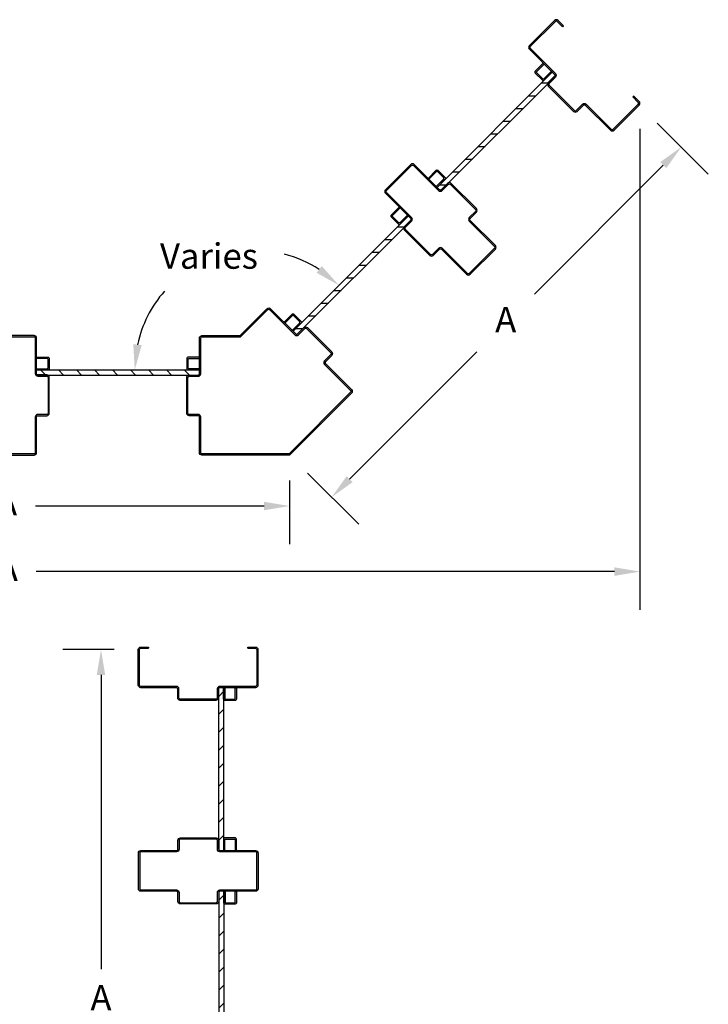
# Model space of a CAD drawing. Units: inches. Extents: x 5.2 to 91.2, y 3.9 to 100.7.
# Drawn here: x 49.5 to 83.3, y 52.3 to 100.7 of the extents above; entities that cross this region are included whole.
import ezdxf

# ---------------------------------------------------------------- set-up
doc = ezdxf.new("R2010")
doc.units = ezdxf.units.IN
doc.header["$MEASUREMENT"] = 0
doc.layers.add('DIMENSIONS', color=7, linetype='Continuous')
doc.styles.add('ROMAND', font='ROMAND.SHX')
doc.dimstyles.new('ARCH', dxfattribs={"dimscale": 48, "dimtxt": 0.125, "dimasz": 0.1875, "dimexe": 0.1875, "dimexo": 0.0625, "dimgap": 0.09375, "dimtad": 1, "dimtih": 1, "dimtoh": 1, "dimdec": 4, "dimzin": 0, "dimdsep": 46, "dimlunit": 4, "dimtxsty": 'Standard', "dimblk": 'OBLIQUE', "dimcen": 0.1875, "dimadec": 0, "dimazin": 0, "dimtfac": 1, "dimtofl": 0, "dimtmove": 0, "dimatfit": 1, "dimldrblk": 'OBLIQUE', "dimfxl": 0, "dimtzin": 0, "dimarcsym": 0})

# ---------------------------------------------------------------- blocks, each defined once
blk = doc.blocks.new('*D14')
at = {"layer": 'Defpoints', "color": 0}
for p in [(18.676, 96.547), (79.971, 96.547), (79.971, 73.525)]:
    blk.add_point(p, dxfattribs=at)
at = {"layer": 'DIMENSIONS', "color": 0, "lineweight": -2}
for p, q in [((18.676, 95.297), (18.676, 71.65)), ((79.971, 95.297), (79.971, 71.65)), ((19.926, 73.525), (47.472, 73.525)), ((78.721, 73.525), (50.299, 73.525))]:
    blk.add_line(p, q, dxfattribs=at)
at = {"layer": 'DIMENSIONS', "color": 0}
for points in [[(19.926, 73.734), (19.926, 73.317), (18.676, 73.525)], [(78.721, 73.734), (78.721, 73.317), (79.971, 73.525)]]:
    blk.add_solid(points, dxfattribs=at)
at = {"layer": 'DIMENSIONS', "color": 0, "insert": (48.886, 73.525), "char_height": 1.25, "attachment_point": 5, "style": 'ROMAND'}
blk.add_mtext('A', dxfattribs=at)
blk = doc.blocks.new('*D16')
at = {"layer": 'Defpoints', "color": 0}
for p in [(35.911, 79.312), (62.756, 79.25), (62.756, 76.749)]:
    blk.add_point(p, dxfattribs=at)
at = {"layer": 'DIMENSIONS', "color": 0, "lineweight": -2}
for p, q in [((35.911, 78.062), (35.911, 74.874)), ((62.756, 78), (62.756, 74.874)), ((37.161, 76.749), (47.437, 76.749)), ((61.506, 76.749), (50.265, 76.749))]:
    blk.add_line(p, q, dxfattribs=at)
at = {"layer": 'DIMENSIONS', "color": 0}
for points in [[(37.161, 76.957), (37.161, 76.541), (35.911, 76.749)], [(61.506, 76.957), (61.506, 76.541), (62.756, 76.749)]]:
    blk.add_solid(points, dxfattribs=at)
at = {"layer": 'DIMENSIONS', "color": 0, "insert": (48.851, 76.749), "char_height": 1.25, "attachment_point": 5, "style": 'ROMAND'}
blk.add_mtext('A', dxfattribs=at)
blk = doc.blocks.new('*D17')
at = {"layer": 'Defpoints', "color": 0}
for p in [(68.586, 90.996), (56.871, 87.594), (62.927, 85.336), (50.325, 83.437), (58.328, 83.437)]:
    blk.add_point(p, dxfattribs=at)
at = {"layer": 'DIMENSIONS', "color": 0, "lineweight": -2}
for start, end in [(57.2067, 75.4914), (138.7566, 167.7933)]:
    blk.add_arc((61.028, 83.437), 5.878, start, end, dxfattribs=at)
at = {"layer": 'DIMENSIONS', "color": 0}
for points in [[(64.342, 88.541), (64.081, 88.217), (65.184, 87.594)], [(55.489, 84.658), (55.075, 84.702), (55.149, 83.437)]]:
    blk.add_solid(points, dxfattribs=at)
at = {"layer": 'DIMENSIONS', "color": 0, "insert": (58.795, 88.875), "char_height": 1.25, "attachment_point": 5, "style": 'ROMAND'}
blk.add_mtext('Varies', dxfattribs=at)
blk = doc.blocks.new('*D20')
at = {"layer": 'Defpoints', "color": 0}
for p in [(53.49, 69.694), (55.383, 69.694), (55.453, 33.928)]:
    blk.add_point(p, dxfattribs=at)
at = {"layer": 'DIMENSIONS', "color": 0, "lineweight": -2}
for p, q in [((54.133, 69.694), (51.615, 69.694)), ((53.49, 68.444), (53.49, 53.978)), ((53.49, 35.178), (53.49, 50.853)), ((54.203, 33.928), (51.615, 33.928))]:
    blk.add_line(p, q, dxfattribs=at)
at = {"layer": 'DIMENSIONS', "color": 0}
for points in [[(53.281, 68.444), (53.698, 68.444), (53.49, 69.694)], [(53.281, 35.178), (53.698, 35.178), (53.49, 33.928)]]:
    blk.add_solid(points, dxfattribs=at)
at = {"layer": 'DIMENSIONS', "color": 0, "insert": (53.49, 52.416), "char_height": 1.25, "attachment_point": 5, "style": 'ROMAND'}
blk.add_mtext('A', dxfattribs=at)
blk = doc.blocks.new('*D21')
at = {"layer": 'Defpoints', "color": 0}
for p in [(79.935, 96.458), (82.003, 94.393), (62.756, 79.25)]:
    blk.add_point(p, dxfattribs=at)
at = {"layer": 'DIMENSIONS', "color": 0, "lineweight": -2}
for p, q in [((80.819, 95.575), (83.33, 93.068)), ((81.12, 93.508), (74.79, 87.168)), ((65.708, 78.069), (71.963, 84.335)), ((63.64, 78.367), (66.151, 75.86))]:
    blk.add_line(p, q, dxfattribs=at)
at = {"layer": 'DIMENSIONS', "color": 0}
for points in [[(80.973, 93.656), (81.268, 93.361), (82.003, 94.393)], [(65.56, 78.216), (65.855, 77.922), (64.824, 77.184)]]:
    blk.add_solid(points, dxfattribs=at)
at = {"layer": 'DIMENSIONS', "color": 0, "insert": (73.377, 85.751), "char_height": 1.25, "attachment_point": 5, "style": 'ROMAND'}
blk.add_mtext('A', dxfattribs=at)

msp = doc.modelspace()

# ---------------------------------------------------------------- hatches: boundary and pattern name
for points in [[(77.1504006, 96.5024612, -0.4142135624), (77.3271773, 96.5024612), (78.5646142, 95.2650244, 0.4142135624), (78.6530025, 95.2650244), (79.8904394, 96.5024612, 0.4142135624), (79.8904394, 96.5908496), (79.6252743, 96.8560146), (79.6694685, 96.9002088), (79.9346335, 96.6350438, -0.4142135624), (79.9346335, 96.4582671), (78.6971967, 95.2208302, -0.4142135624), (78.52042, 95.2208302), (77.2829831, 96.4582671, 0.4142135624), (77.1945948, 96.4582671), (76.8852355, 96.1489079, -0.4142135624), (76.7084588, 96.1489079), (75.4661434, 97.3912233, -0.4142135624), (75.4661434, 97.568), (75.7755026, 97.8773592, 0.4142135624), (75.7755026, 97.9657476), (74.5380658, 99.2031844, -0.4142135624), (74.5380658, 99.3799611), (75.7755026, 100.617398, -0.4142135624), (75.9522793, 100.617398), (76.2174444, 100.3522329), (76.1732502, 100.3080388), (75.9080851, 100.5732038, 0.4142135624), (75.8196968, 100.5732038), (74.5822599, 99.3357669, 0.4142135624), (74.5822599, 99.2473786), (75.8196968, 98.0099417, -0.4142135624), (75.8196968, 97.833165), (75.5103376, 97.5238058, 0.4142135624), (75.5103376, 97.4354175), (76.752653, 96.193102, 0.4142135624), (76.8410414, 96.193102)], [(75.2680733, 98.4731769), (75.2238791, 98.5173711), (74.8261315, 98.1196235, 0.4142135624), (74.8261315, 98.0312352), (75.1796849, 97.6776818, 0.4142135624), (75.2680733, 97.6776818), (75.6658208, 98.0754293), (75.6216267, 98.1196235), (75.2459762, 97.743973, -0.4142135624), (75.201782, 97.743973), (74.8924228, 98.0533323, -0.4142135624), (74.8924228, 98.0975264)], [(69.9798195, 93.1849231, -0.4142135624), (70.0240137, 93.1849231), (70.3333729, 92.8755639, -0.4142135624), (70.3333729, 92.8313697), (69.9577224, 92.4557192), (70.0019166, 92.4115251), (70.3996641, 92.8092726, 0.4142135624), (70.3996641, 92.897661), (70.0461107, 93.2512144, 0.4142135624), (69.9577224, 93.2512144), (69.5599748, 92.8534668), (69.604169, 92.8092726)], [(68.1930175, 91.3981211), (68.1488233, 91.4423153), (67.7510758, 91.0445677, 0.4142135624), (67.7510758, 90.9561794), (68.1046291, 90.602626, 0.4142135624), (68.1930175, 90.602626), (68.5907651, 91.0003736), (68.5465709, 91.0445677), (68.1709204, 90.6689173, -0.4142135624), (68.1267262, 90.6689173), (67.817367, 90.9782765, -0.4142135624), (67.817367, 91.0224706)], [(62.9047637, 86.1098673, -0.4142135624), (62.9489579, 86.1098673), (63.2583171, 85.8005081, -0.4142135624), (63.2583171, 85.7563139), (62.8826666, 85.3806635), (62.9268608, 85.3364693), (63.3246084, 85.7342169, 0.4142135624), (63.3246084, 85.8226052), (62.971055, 86.1761586, 0.4142135624), (62.8826666, 86.1761586), (62.4849191, 85.778411), (62.5291132, 85.7342169)], [(50.8561869, 83.9996606, -0.4142135624), (50.8874369, 83.9684106), (50.8874369, 83.5309106, -0.4142135624), (50.8561869, 83.4996606), (50.3249369, 83.4996606), (50.3249369, 83.4371606), (50.8874369, 83.4371606, 0.4142135624), (50.9499369, 83.4996606), (50.9499369, 83.9996606, 0.4142135624), (50.8874369, 84.0621606), (50.3249369, 84.0621606), (50.3249369, 83.9996606)], [(58.3349072, 83.9996606), (58.3349072, 84.0621606), (57.7724072, 84.0621606, 0.4142135624), (57.7099072, 83.9996606), (57.7099072, 83.4996606, 0.4142135624), (57.7724072, 83.4371606), (58.3349072, 83.4371606), (58.3349072, 83.4996606), (57.8036572, 83.4996606, -0.4142135624), (57.7724072, 83.5309106), (57.7724072, 83.9684106, -0.4142135624), (57.8036572, 83.9996606)], [(57.3208327, 67.7561571, 0.4142135624), (57.1958327, 67.8811571), (55.4458327, 67.8811571, -0.4142135624), (55.3833327, 67.9436571), (55.3833327, 69.6936571, -0.4142135624), (55.4458327, 69.7561571), (55.8208327, 69.7561571), (55.8208327, 69.8186571), (55.4458327, 69.8186571, 0.4142135624), (55.3208327, 69.6936571), (55.3208327, 67.9436571, 0.4142135624), (55.4458327, 67.8186571), (57.1958327, 67.8186571, -0.4142135624), (57.2583327, 67.7561571), (57.2583327, 67.3186571, 0.4142135624), (57.3833327, 67.1936571), (59.140232, 67.1936571, 0.4142135624), (59.265232, 67.3186571), (59.265232, 67.7561571, -0.4142135624), (59.327732, 67.8186571), (61.077732, 67.8186571, 0.4142135624), (61.202732, 67.9436571), (61.202732, 69.6936571, 0.4142135624), (61.077732, 69.8186571), (60.702732, 69.8186571), (60.702732, 69.7561571), (61.077732, 69.7561571, -0.4142135624), (61.140232, 69.6936571), (61.140232, 67.9436571, -0.4142135624), (61.077732, 67.8811571), (59.327732, 67.8811571, 0.4142135624), (59.202732, 67.7561571), (59.202732, 67.3186571, -0.4142135624), (59.140232, 67.2561571), (57.3833327, 67.2561571, -0.4142135624), (57.3208327, 67.3186571)], [(60.077732, 67.2844056, -0.4142135624), (60.046482, 67.2531556), (59.608982, 67.2531556, -0.4142135624), (59.577732, 67.2844056), (59.577732, 67.8156556), (59.515232, 67.8156556), (59.515232, 67.2531556, 0.4142135624), (59.577732, 67.1906556), (60.077732, 67.1906556, 0.4142135624), (60.140232, 67.2531556), (60.140232, 67.8156556), (60.077732, 67.8156556)], [(60.077732, 59.8121713), (60.140232, 59.8121713), (60.140232, 60.3746713, 0.4142135624), (60.077732, 60.4371713), (59.577732, 60.4371713, 0.4142135624), (59.515232, 60.3746713), (59.515232, 59.8121713), (59.577732, 59.8121713), (59.577732, 60.3434213, -0.4142135624), (59.608982, 60.3746713), (60.046482, 60.3746713, -0.4142135624), (60.077732, 60.3434213)], [(60.0846314, 57.2787509, -0.4142135624), (60.0533814, 57.2475009), (59.6158814, 57.2475009, -0.4142135624), (59.5846314, 57.2787509), (59.5846314, 57.8100009), (59.5221314, 57.8100009), (59.5221314, 57.2475009, 0.4142135624), (59.5846314, 57.1850009), (60.0846314, 57.1850009, 0.4142135624), (60.1471314, 57.2475009), (60.1471314, 57.8100009), (60.0846314, 57.8100009)]]:
    msp.add_hatch(color=256).paths.add_polyline_path(points)
h = msp.add_hatch()
h.set_pattern_fill('ANSI31', color=256, scale=5, angle=-45, style=0)
h.set_pattern_definition([(180, (24.06406, -61.8309), (1e-16, -0.625), [])])
h.paths.add_polyline_path([(69.9577224, 92.3673309), (70.0854263, 92.239627, 0.4142135624), (70.1738147, 92.239627), (70.4831739, 92.5489862, -0.08364344), (70.5170114, 92.5730665), (75.749623, 97.8056781, 0.4142135624), (75.749623, 97.8940664), (75.6170405, 98.026649)])
h = msp.add_hatch(color=256)
h.paths.add_polyline_path([(67.4695505, 92.2983648), (68.7069874, 93.5358016, -0.4142135624), (68.8837641, 93.5358016), (70.121201, 92.2983648, 0.4142135624), (70.2095893, 92.2983648), (70.5189485, 92.607724, -0.4142135624), (70.6957252, 92.607724), (71.9380407, 91.3654086, -0.4142135624), (71.9380407, 91.1886319), (71.6286814, 90.8792726, 0.4142135624), (71.6286814, 90.7908843), (72.8661183, 89.5534474, -0.4142135624), (72.8661183, 89.3766707), (71.6286814, 88.1392339, -0.4142135624), (71.4519048, 88.1392339), (70.2144679, 89.3766707, 0.4142135624), (70.1260795, 89.3766707), (69.8167203, 89.0673115, -0.4142135624), (69.6399436, 89.0673115), (68.3976282, 90.309627, -0.4142135624), (68.3976282, 90.4864037), (68.7069874, 90.7957629, 0.4142135624), (68.7069874, 90.8841512), (67.4695505, 92.1215881, -0.4142135624)])
h.paths.add_polyline_path([(71.4960989, 88.183428, 0.4142135624), (71.5844873, 88.183428), (72.8219241, 89.4208649, 0.4142135624), (72.8219241, 89.5092533), (71.5844873, 90.7466901, -0.4142135624), (71.5844873, 90.9234668), (71.8938465, 91.232826, 0.4142135624), (71.8938465, 91.3212144), (70.651531, 92.5635298, 0.4142135624), (70.5631427, 92.5635298), (70.2537835, 92.2541706, -0.4142135624), (70.0770068, 92.2541706), (68.8395699, 93.4916075, 0.4142135624), (68.7511816, 93.4916075), (67.5137447, 92.2541706, 0.4142135624), (67.5137447, 92.1657823), (68.7511816, 90.9283454, -0.4142135624), (68.7511816, 90.7515687), (68.4418224, 90.4422095, 0.4142135624), (68.4418224, 90.3538211), (69.6841378, 89.1115057, 0.4142135624), (69.7725261, 89.1115057), (70.0818854, 89.4208649, -0.4142135624), (70.2586621, 89.4208649)], flags=16)
h = msp.add_hatch()
h.set_pattern_fill('ANSI31', color=256, scale=5, angle=-45, style=0)
h.set_pattern_definition([(180, (16.989, -68.906), (1e-16, -0.625), [])])
h.paths.add_polyline_path([(62.8826666, 85.2922751), (63.0103706, 85.1645712, 0.4142135624), (63.0987589, 85.1645712), (63.4081181, 85.4739304, -0.08364344), (63.4419556, 85.4980107), (68.6745672, 90.7306223, 0.4142135624), (68.6745672, 90.8190107), (68.5419847, 90.9515932)])
h = msp.add_hatch(color=256)
h.paths.add_polyline_path([(61.6444401, 86.4470198, -0.4142135624), (61.8212168, 86.4470198), (63.0586536, 85.209583, 0.4142135624), (63.147042, 85.209583), (63.4564012, 85.5189422, -0.4142135624), (63.6331779, 85.5189422), (64.8264206, 84.3256995, -0.4142135624), (64.8264206, 84.1489228), (64.5170614, 83.8395636, 0.4142135624), (64.5170614, 83.7511752), (65.7986924, 82.4695442, -0.4142135624), (65.7986924, 82.2927675), (62.7555856, 79.2496606), (58.4519826, 79.2496606, -0.4142135624), (58.3269826, 79.3746606), (58.3269826, 81.1246606, 0.4142135624), (58.2644826, 81.1871606), (57.8269826, 81.1871606, -0.4142135624), (57.7019826, 81.3121606), (57.7019826, 83.0621606, -0.4142135624), (57.8269826, 83.1871606), (58.2644826, 83.1871606, 0.4142135624), (58.3269826, 83.2496606), (58.3269826, 84.9996606, -0.4142135624), (58.4519826, 85.1246606), (60.3220809, 85.1246606)])
h.paths.add_polyline_path([(65.7544982, 82.3369617, 0.4142135624), (65.7544982, 82.42535), (64.4728672, 83.7069811, -0.4142135624), (64.4728672, 83.8837577), (64.7822264, 84.193117, 0.4142135624), (64.7822264, 84.2815053), (63.5889837, 85.474748, 0.4142135624), (63.5005954, 85.474748), (63.1912362, 85.1653888, -0.4142135624), (63.0144595, 85.1653888), (61.7770226, 86.4028257, 0.4142135624), (61.6886342, 86.4028257), (60.3479692, 85.0621606), (58.4519826, 85.0621606, 0.4142135624), (58.3894826, 84.9996606), (58.3894826, 83.2496606, -0.4142135624), (58.2644826, 83.1246606), (57.8269826, 83.1246606, 0.4142135624), (57.7644826, 83.0621606), (57.7644826, 81.3121606, 0.4142135624), (57.8269826, 81.2496606), (58.2644826, 81.2496606, -0.4142135624), (58.3894826, 81.1246606), (58.3894826, 79.3746606, 0.4142135624), (58.4519826, 79.3121606), (62.7296972, 79.3121606)], flags=16)
h = msp.add_hatch(color=256)
h.paths.add_polyline_path([(48.4484982, 85.13156), (50.1984982, 85.13156, -0.4142135624), (50.3234982, 85.00656), (50.3234982, 83.25656, 0.4142135624), (50.3859982, 83.19406), (50.8234982, 83.19406, -0.4142135624), (50.9484982, 83.06906), (50.9484982, 81.3121606, -0.4142135624), (50.8234982, 81.1871606), (50.3859982, 81.1871606, 0.4142135624), (50.3234982, 81.1246606), (50.3234982, 79.3746606, -0.4142135624), (50.1984982, 79.2496606), (48.4484982, 79.2496606, -0.4142135624), (48.3234982, 79.3746606), (48.3234982, 81.1246606, 0.4142135624), (48.2609982, 81.1871606), (47.8234982, 81.1871606, -0.4142135624), (47.6984982, 81.3121606), (47.6984982, 83.06906, -0.4142135624), (47.8234982, 83.19406), (48.2609982, 83.19406, 0.4142135624), (48.3234982, 83.25656), (48.3234982, 85.00656, -0.4142135624)])
h.paths.add_polyline_path([(48.3859982, 79.3746606, 0.4142135624), (48.4484982, 79.3121606), (50.1984982, 79.3121606, 0.4142135624), (50.2609982, 79.3746606), (50.2609982, 81.1246606, -0.4142135624), (50.3859982, 81.2496606), (50.8234982, 81.2496606, 0.4142135624), (50.8859982, 81.3121606), (50.8859982, 83.06906, 0.4142135624), (50.8234982, 83.13156), (50.3859982, 83.13156, -0.4142135624), (50.2609982, 83.25656), (50.2609982, 85.00656, 0.4142135624), (50.1984982, 85.06906), (48.4484982, 85.06906, 0.4142135624), (48.3859982, 85.00656), (48.3859982, 83.25656, -0.4142135624), (48.2609982, 83.13156), (47.8234982, 83.13156, 0.4142135624), (47.7609982, 83.06906), (47.7609982, 81.3121606, 0.4142135624), (47.8234982, 81.2496606), (48.2609982, 81.2496606, -0.4142135624), (48.3859982, 81.1246606)], flags=16)
h = msp.add_hatch()
h.set_pattern_fill('ANSI31', color=256, scale=5, style=0)
h.set_pattern_definition([(135, (-91.2239, 6.85425), (-0.4419417, -0.4419417), [])])
h.paths.add_polyline_path([(50.2624369, 83.4371606), (50.2624369, 83.25656, 0.4142135624), (50.3249369, 83.19406), (50.7624369, 83.19406, -0.08364344), (50.803391, 83.1871606), (58.2034213, 83.1871606, 0.4142135624), (58.2659213, 83.2496606), (58.2659213, 83.4371606)])
h = msp.add_hatch()
h.set_pattern_fill('ANSI31', color=256, scale=5, style=0)
h.set_pattern_definition([(45, (-17.0677, 209.3645), (-0.4419417, 0.4419417), [])])
h.paths.add_polyline_path([(59.515232, 67.8781556), (59.3346314, 67.8781556, 0.4142135624), (59.2721314, 67.8156556), (59.2721314, 67.3781556, -0.08364344), (59.265232, 67.3372016), (59.265232, 59.9371713, 0.4142135624), (59.327732, 59.8746713), (59.515232, 59.8746713)])
h = msp.add_hatch(color=256)
h.paths.add_polyline_path([(61.2096314, 57.9380024), (61.2096314, 59.6880024, 0.4142135624), (61.0846314, 59.8130024), (59.3346314, 59.8130024, -0.4142135624), (59.2721314, 59.8755024), (59.2721314, 60.3130024, 0.4142135624), (59.1471314, 60.4380024), (57.390232, 60.4380024, 0.4142135624), (57.265232, 60.3130024), (57.265232, 59.8755024, -0.4142135624), (57.202732, 59.8130024), (55.452732, 59.8130024, 0.4142135624), (55.327732, 59.6880024), (55.327732, 57.9380024, 0.4142135624), (55.452732, 57.8130024), (57.202732, 57.8130024, -0.4142135624), (57.265232, 57.7505024), (57.265232, 57.3130024, 0.4142135624), (57.390232, 57.1880024), (59.1471314, 57.1880024, 0.4142135624), (59.2721314, 57.3130024), (59.2721314, 57.7505024, -0.4142135624), (59.3346314, 57.8130024), (61.0846314, 57.8130024, 0.4142135624)])
h.paths.add_polyline_path([(55.452732, 57.8755024, -0.4142135624), (55.390232, 57.9380024), (55.390232, 59.6880024, -0.4142135624), (55.452732, 59.7505024), (57.202732, 59.7505024, 0.4142135624), (57.327732, 59.8755024), (57.327732, 60.3130024, -0.4142135624), (57.390232, 60.3755024), (59.1471314, 60.3755024, -0.4142135624), (59.2096314, 60.3130024), (59.2096314, 59.8755024, 0.4142135624), (59.3346314, 59.7505024), (61.0846314, 59.7505024, -0.4142135624), (61.1471314, 59.6880024), (61.1471314, 57.9380024, -0.4142135624), (61.0846314, 57.8755024), (59.3346314, 57.8755024, 0.4142135624), (59.2096314, 57.7505024), (59.2096314, 57.3130024, -0.4142135624), (59.1471314, 57.2505024), (57.390232, 57.2505024, -0.4142135624), (57.327732, 57.3130024), (57.327732, 57.7505024, 0.4142135624), (57.202732, 57.8755024)], flags=16)
h = msp.add_hatch()
h.set_pattern_fill('ANSI31', color=256, scale=5, style=0)
h.set_pattern_definition([(45, (-17.0608, 199.35885), (-0.4419417, 0.4419417), [])])
h.paths.add_polyline_path([(59.5221314, 57.8725009), (59.3415307, 57.8725009, 0.4142135624), (59.2790307, 57.8100009), (59.2790307, 57.3725009, -0.08364344), (59.2721314, 57.3315468), (59.2721314, 49.9315165, 0.4142135624), (59.3346314, 49.8690165), (59.5221314, 49.8690165)])

# ---------------------------------------------------------------- linework, layer by layer
for p, q in [((70.0019166, 92.4115251), (75.6612346, 98.0708431)), ((70.1786933, 92.2347484), (75.8425975, 97.8986526)), ((62.9268608, 85.3364693), (68.5861789, 90.9957874)), ((63.1036375, 85.1596926), (68.7675418, 90.8235969)), ((50.3249369, 83.4371606), (58.3284213, 83.4371606)), ((50.3249369, 83.1871606), (58.3349072, 83.1871606)), ((59.265232, 67.8781556), (59.265232, 59.8746713)), ((59.515232, 67.8156556), (59.515232, 59.8121713)), ((59.2721314, 57.8725009), (59.2721314, 49.8690165)), ((59.5221314, 57.8100009), (59.5221314, 49.8065165))]:
    msp.add_line(p, q)
for points in [[(76.1751594, 100.309948), (76.2174444, 100.3522329), (75.9522793, 100.617398, 0.4142135624), (75.7755026, 100.617398), (74.5380658, 99.3799611, 0.4142135624), (74.5380658, 99.2031844), (75.7755026, 97.9657476, -0.4142135624), (75.7755026, 97.8773592), (75.4661434, 97.568, 0.4142135624), (75.4661434, 97.3912233), (76.7084588, 96.1489079, 0.4142135624), (76.8852355, 96.1489079), (77.1945948, 96.4582671, -0.4142135624), (77.2829831, 96.4582671), (78.52042, 95.2208302, 0.4142135624), (78.6971967, 95.2208302), (79.9346335, 96.4582671, 0.4142135624), (79.9346335, 96.6350438), (79.6694685, 96.9002088), (79.6271835, 96.8579238)], [(76.1732502, 100.3080388), (75.9080851, 100.5732038, 0.4142135624), (75.8196968, 100.5732038), (74.5822599, 99.3357669, 0.4142135624), (74.5822599, 99.2473786), (75.8196968, 98.0099417, -0.4142135624), (75.8196968, 97.833165), (75.5103376, 97.5238058, 0.4142135624), (75.5103376, 97.4354175), (76.752653, 96.193102, 0.4142135624), (76.8410414, 96.193102), (77.1504006, 96.5024612, -0.4142135624), (77.3271773, 96.5024612), (78.5646142, 95.2650244, 0.4142135624), (78.6530025, 95.2650244), (79.8904394, 96.5024612, 0.4142135624), (79.8904394, 96.5908496), (79.6252743, 96.8560146)], [(60.702732, 69.7588571), (60.702732, 69.8186571), (61.077732, 69.8186571, -0.4142135624), (61.202732, 69.6936571), (61.202732, 67.9436571, -0.4142135624), (61.077732, 67.8186571), (59.327732, 67.8186571, 0.4142135624), (59.265232, 67.7561571), (59.265232, 67.3186571, -0.4142135624), (59.140232, 67.1936571), (57.3833327, 67.1936571, -0.4142135624), (57.2583327, 67.3186571), (57.2583327, 67.7561571, 0.4142135624), (57.1958327, 67.8186571), (55.4458327, 67.8186571, -0.4142135624), (55.3208327, 67.9436571), (55.3208327, 69.6936571, -0.4142135624), (55.4458327, 69.8186571), (55.8208327, 69.8186571), (55.8208327, 69.7588571)], [(60.702732, 69.7561571), (61.077732, 69.7561571, -0.4142135624), (61.140232, 69.6936571), (61.140232, 67.9436571, -0.4142135624), (61.077732, 67.8811571), (59.327732, 67.8811571, 0.4142135624), (59.202732, 67.7561571), (59.202732, 67.3186571, -0.4142135624), (59.140232, 67.2561571), (57.3833327, 67.2561571, -0.4142135624), (57.3208327, 67.3186571), (57.3208327, 67.7561571, 0.4142135624), (57.1958327, 67.8811571), (55.4458327, 67.8811571, -0.4142135624), (55.3833327, 67.9436571), (55.3833327, 69.6936571, -0.4142135624), (55.4458327, 69.7561571), (55.8208327, 69.7561571)]]:
    msp.add_lwpolyline(points, format="xyb")
for points in [[(75.2238791, 98.5173711), (74.8261315, 98.1196235, 0.4142135624), (74.8261315, 98.0312352), (75.1796849, 97.6776818, 0.4142135624), (75.2680733, 97.6776818), (75.6658208, 98.0754293), (75.6216267, 98.1196235), (75.2459762, 97.743973, -0.4142135624), (75.201782, 97.743973), (74.8924228, 98.0533323, -0.4142135624), (74.8924228, 98.0975264), (75.2680733, 98.4731769)], [(68.8837641, 93.5358016, 0.4142135624), (68.7069874, 93.5358016), (67.4695505, 92.2983648, 0.4142135624), (67.4695505, 92.1215881), (68.7069874, 90.8841512, -0.4142135624), (68.7069874, 90.7957629), (68.3976282, 90.4864037, 0.4142135624), (68.3976282, 90.309627), (69.6399436, 89.0673115, 0.4142135624), (69.8167203, 89.0673115), (70.1260795, 89.3766707, -0.4142135624), (70.2144679, 89.3766707), (71.4519048, 88.1392339, 0.4142135624), (71.6286814, 88.1392339), (72.8661183, 89.3766707, 0.4142135624), (72.8661183, 89.5534474), (71.6286814, 90.7908843, -0.4142135624), (71.6286814, 90.8792726), (71.9380407, 91.1886319, 0.4142135624), (71.9380407, 91.3654086), (70.6957252, 92.607724, 0.4142135624), (70.5189485, 92.607724), (70.2095893, 92.2983648, -0.4142135624), (70.121201, 92.2983648)], [(70.5631427, 92.5635298, -0.4142135624), (70.651531, 92.5635298), (71.8938465, 91.3212144, -0.4142135624), (71.8938465, 91.232826), (71.5844873, 90.9234668, 0.4142135624), (71.5844873, 90.7466901), (72.8219241, 89.5092533, -0.4142135624), (72.8219241, 89.4208649), (71.5844873, 88.183428, -0.4142135624), (71.4960989, 88.183428), (70.2586621, 89.4208649, 0.4142135624), (70.0818854, 89.4208649), (69.7725261, 89.1115057, -0.4142135624), (69.6841378, 89.1115057), (68.4418224, 90.3538211, -0.4142135624), (68.4418224, 90.4422095), (68.7511816, 90.7515687, 0.4142135624), (68.7511816, 90.9283454), (67.5137447, 92.1657823, -0.4142135624), (67.5137447, 92.2541706), (68.7511816, 93.4916075, -0.4142135624), (68.8395699, 93.4916075), (70.0770068, 92.2541706, 0.4142135624), (70.2537835, 92.2541706)], [(69.5599748, 92.8534668), (69.9577224, 93.2512144, -0.4142135624), (70.0461107, 93.2512144), (70.3996641, 92.897661, -0.4142135624), (70.3996641, 92.8092726), (70.0019166, 92.4115251), (69.9577224, 92.4557192), (70.3333729, 92.8313697, 0.4142135624), (70.3333729, 92.8755639), (70.0240137, 93.1849231, 0.4142135624), (69.9798195, 93.1849231), (69.604169, 92.8092726)], [(68.1488233, 91.4423153), (67.7510758, 91.0445677, 0.4142135624), (67.7510758, 90.9561794), (68.1046291, 90.602626, 0.4142135624), (68.1930175, 90.602626), (68.5907651, 91.0003736), (68.5465709, 91.0445677), (68.1709204, 90.6689173, -0.4142135624), (68.1267262, 90.6689173), (67.817367, 90.9782765, -0.4142135624), (67.817367, 91.0224706), (68.1930175, 91.3981211)], [(60.3220809, 85.1246606), (61.6444401, 86.4470198, -0.4142135624), (61.8212168, 86.4470198), (63.0586536, 85.209583, 0.4142135624), (63.147042, 85.209583), (63.4564012, 85.5189422, -0.4142135624), (63.6331779, 85.5189422), (64.8264206, 84.3256995, -0.4142135624), (64.8264206, 84.1489228), (64.5170614, 83.8395636, 0.4142135624), (64.5170614, 83.7511752), (65.7986924, 82.4695442, -0.4142135624), (65.7986924, 82.2927675), (62.7555856, 79.2496606), (58.4519826, 79.2496606, -0.4142135624), (58.3269826, 79.3746606), (58.3269826, 81.1246606, 0.4142135624), (58.2644826, 81.1871606), (57.8269826, 81.1871606, -0.4142135624), (57.7019826, 81.3121606), (57.7019826, 83.0621606, -0.4142135624), (57.8269826, 83.1871606), (58.2644826, 83.1871606, 0.4142135624), (58.3269826, 83.2496606), (58.3269826, 84.9996606, -0.4142135624), (58.4519826, 85.1246606)], [(60.3479692, 85.0621606), (61.6886342, 86.4028257, -0.4142135624), (61.7770226, 86.4028257), (63.0144595, 85.1653888, 0.4142135624), (63.1912362, 85.1653888), (63.5005954, 85.474748, -0.4142135624), (63.5889837, 85.474748), (64.7822264, 84.2815053, -0.4142135624), (64.7822264, 84.193117), (64.4728672, 83.8837577, 0.4142135624), (64.4728672, 83.7069811), (65.7544982, 82.42535, -0.4142135624), (65.7544982, 82.3369617), (62.7296972, 79.3121606), (58.4519826, 79.3121606, -0.4142135624), (58.3894826, 79.3746606), (58.3894826, 81.1246606, 0.4142135624), (58.2644826, 81.2496606), (57.8269826, 81.2496606, -0.4142135624), (57.7644826, 81.3121606), (57.7644826, 83.0621606, -0.4142135624), (57.8269826, 83.1246606), (58.2644826, 83.1246606, 0.4142135624), (58.3894826, 83.2496606), (58.3894826, 84.9996606, -0.4142135624), (58.4519826, 85.0621606)], [(62.4849191, 85.778411), (62.8826666, 86.1761586, -0.4142135624), (62.971055, 86.1761586), (63.3246084, 85.8226052, -0.4142135624), (63.3246084, 85.7342169), (62.9268608, 85.3364693), (62.8826666, 85.3806635), (63.2583171, 85.7563139, 0.4142135624), (63.2583171, 85.8005081), (62.9489579, 86.1098673, 0.4142135624), (62.9047637, 86.1098673), (62.5291132, 85.7342169)], [(50.3234982, 85.00656, 0.4142135624), (50.1984982, 85.13156), (48.4484982, 85.13156, 0.4142135624), (48.3234982, 85.00656), (48.3234982, 83.25656, -0.4142135624), (48.2609982, 83.19406), (47.8234982, 83.19406, 0.4142135624), (47.6984982, 83.06906), (47.6984982, 81.3121606, 0.4142135624), (47.8234982, 81.1871606), (48.2609982, 81.1871606, -0.4142135624), (48.3234982, 81.1246606), (48.3234982, 79.3746606, 0.4142135624), (48.4484982, 79.2496606), (50.1984982, 79.2496606, 0.4142135624), (50.3234982, 79.3746606), (50.3234982, 81.1246606, -0.4142135624), (50.3859982, 81.1871606), (50.8234982, 81.1871606, 0.4142135624), (50.9484982, 81.3121606), (50.9484982, 83.06906, 0.4142135624), (50.8234982, 83.19406), (50.3859982, 83.19406, -0.4142135624), (50.3234982, 83.25656)], [(50.8234982, 83.13156, -0.4142135624), (50.8859982, 83.06906), (50.8859982, 81.3121606, -0.4142135624), (50.8234982, 81.2496606), (50.3859982, 81.2496606, 0.4142135624), (50.2609982, 81.1246606), (50.2609982, 79.3746606, -0.4142135624), (50.1984982, 79.3121606), (48.4484982, 79.3121606, -0.4142135624), (48.3859982, 79.3746606), (48.3859982, 81.1246606, 0.4142135624), (48.2609982, 81.2496606), (47.8234982, 81.2496606, -0.4142135624), (47.7609982, 81.3121606), (47.7609982, 83.06906, -0.4142135624), (47.8234982, 83.13156), (48.2609982, 83.13156, 0.4142135624), (48.3859982, 83.25656), (48.3859982, 85.00656, -0.4142135624), (48.4484982, 85.06906), (50.1984982, 85.06906, -0.4142135624), (50.2609982, 85.00656), (50.2609982, 83.25656, 0.4142135624), (50.3859982, 83.13156)], [(50.3249369, 84.0621606), (50.8874369, 84.0621606, -0.4142135624), (50.9499369, 83.9996606), (50.9499369, 83.4996606, -0.4142135624), (50.8874369, 83.4371606), (50.3249369, 83.4371606), (50.3249369, 83.4996606), (50.8561869, 83.4996606, 0.4142135624), (50.8874369, 83.5309106), (50.8874369, 83.9684106, 0.4142135624), (50.8561869, 83.9996606), (50.3249369, 83.9996606)], [(58.3349072, 84.0621606), (57.7724072, 84.0621606, 0.4142135624), (57.7099072, 83.9996606), (57.7099072, 83.4996606, 0.4142135624), (57.7724072, 83.4371606), (58.3349072, 83.4371606), (58.3349072, 83.4996606), (57.8036572, 83.4996606, -0.4142135624), (57.7724072, 83.5309106), (57.7724072, 83.9684106, -0.4142135624), (57.8036572, 83.9996606), (58.3349072, 83.9996606)], [(60.140232, 67.8156556), (60.140232, 67.2531556, -0.4142135624), (60.077732, 67.1906556), (59.577732, 67.1906556, -0.4142135624), (59.515232, 67.2531556), (59.515232, 67.8156556), (59.577732, 67.8156556), (59.577732, 67.2844056, 0.4142135624), (59.608982, 67.2531556), (60.046482, 67.2531556, 0.4142135624), (60.077732, 67.2844056), (60.077732, 67.8156556)], [(61.0846314, 59.8130024, -0.4142135624), (61.2096314, 59.6880024), (61.2096314, 57.9380024, -0.4142135624), (61.0846314, 57.8130024), (59.3346314, 57.8130024, 0.4142135624), (59.2721314, 57.7505024), (59.2721314, 57.3130024, -0.4142135624), (59.1471314, 57.1880024), (57.390232, 57.1880024, -0.4142135624), (57.265232, 57.3130024), (57.265232, 57.7505024, 0.4142135624), (57.202732, 57.8130024), (55.452732, 57.8130024, -0.4142135624), (55.327732, 57.9380024), (55.327732, 59.6880024, -0.4142135624), (55.452732, 59.8130024), (57.202732, 59.8130024, 0.4142135624), (57.265232, 59.8755024), (57.265232, 60.3130024, -0.4142135624), (57.390232, 60.4380024), (59.1471314, 60.4380024, -0.4142135624), (59.2721314, 60.3130024), (59.2721314, 59.8755024, 0.4142135624), (59.3346314, 59.8130024)], [(59.2096314, 60.3130024, 0.4142135624), (59.1471314, 60.3755024), (57.390232, 60.3755024, 0.4142135624), (57.327732, 60.3130024), (57.327732, 59.8755024, -0.4142135624), (57.202732, 59.7505024), (55.452732, 59.7505024, 0.4142135624), (55.390232, 59.6880024), (55.390232, 57.9380024, 0.4142135624), (55.452732, 57.8755024), (57.202732, 57.8755024, -0.4142135624), (57.327732, 57.7505024), (57.327732, 57.3130024, 0.4142135624), (57.390232, 57.2505024), (59.1471314, 57.2505024, 0.4142135624), (59.2096314, 57.3130024), (59.2096314, 57.7505024, -0.4142135624), (59.3346314, 57.8755024), (61.0846314, 57.8755024, 0.4142135624), (61.1471314, 57.9380024), (61.1471314, 59.6880024, 0.4142135624), (61.0846314, 59.7505024), (59.3346314, 59.7505024, -0.4142135624), (59.2096314, 59.8755024)], [(60.140232, 59.8121713), (60.140232, 60.3746713, 0.4142135624), (60.077732, 60.4371713), (59.577732, 60.4371713, 0.4142135624), (59.515232, 60.3746713), (59.515232, 59.8121713), (59.577732, 59.8121713), (59.577732, 60.3434213, -0.4142135624), (59.608982, 60.3746713), (60.046482, 60.3746713, -0.4142135624), (60.077732, 60.3434213), (60.077732, 59.8121713)], [(60.1471314, 57.8100009), (60.1471314, 57.2475009, -0.4142135624), (60.0846314, 57.1850009), (59.5846314, 57.1850009, -0.4142135624), (59.5221314, 57.2475009), (59.5221314, 57.8100009), (59.5846314, 57.8100009), (59.5846314, 57.2787509, 0.4142135624), (59.6158814, 57.2475009), (60.0533814, 57.2475009, 0.4142135624), (60.0846314, 57.2787509), (60.0846314, 57.8100009)]]:
    msp.add_lwpolyline(points, format="xyb", close=True)

# ---------------------------------------------------------------- dimensions: what is measured, and where the dimension line sits
at = {"layer": 'DIMENSIONS'}
for base, p1, p2, picture, middle in [((79.9712452, 73.5252805), (18.6757512, 96.5466554), (79.9712452, 96.5466554), '*D14', (48.8856635, 73.5252805)), ((62.7555856, 76.7491211), (35.9108133, 79.3121606), (62.7555856, 79.2496606), '*D16', (48.8509736, 76.7491211))]:
    dim = msp.add_linear_dim(base=base, p1=p1, p2=p2, text='A', dimstyle='ARCH', override={"dimscale": 10, "dimasz": 0.125, "dimexo": 0.125, "dimtad": 0, "dimdec": 6, "dimtxsty": 'ROMAND', "dimadec": 1, "dimtdec": 6, "dimfrac": 2}, dxfattribs=at)
    dim.commit()
    dim.dimension.update_dxf_attribs({"geometry": picture, "text_midpoint": middle, "dimtype": 160})
for base, p1, p2, angle, picture, middle, dimtype in [((82.00348, 94.3929741), (62.7555856, 79.2496606), (79.9346335, 96.4582671), 45.04924947, '*D21', (73.3767371, 85.7513879), 161), ((53.4895951, 69.6936571), (55.452732, 33.9280321), (55.3833327, 69.6936571), 90, '*D20', (53.4895951, 52.4159122), 160)]:
    dim = msp.add_linear_dim(base=base, p1=p1, p2=p2, angle=angle, text='A', dimstyle='ARCH', override={"dimscale": 10, "dimasz": 0.125, "dimexo": 0.125, "dimtad": 0, "dimdec": 6, "dimtxsty": 'ROMAND', "dimadec": 1, "dimtdec": 6, "dimfrac": 2}, dxfattribs=at)
    dim.commit()
    dim.dimension.update_dxf_attribs({"geometry": picture, "text_midpoint": middle, "dimtype": dimtype})
dim = msp.add_angular_dim_2l(base=(56.8709172, 87.5937955), line1=((62.9268608, 85.3364693), (68.5861789, 90.9957874)), line2=((50.3249369, 83.4371606), (58.3284213, 83.4371606)), text='Varies', dimstyle='ARCH', override={"dimscale": 10, "dimasz": 0.125, "dimexo": 0.125, "dimtad": 0, "dimdec": 6, "dimtxsty": 'ROMAND', "dimadec": 1, "dimtdec": 6, "dimfrac": 2}, dxfattribs=at)
dim.commit()
dim.dimension.update_dxf_attribs({"geometry": '*D17', "text_midpoint": (58.7948759, 88.8750264), "dimtype": 162})

doc.saveas('drawing.dxf')
